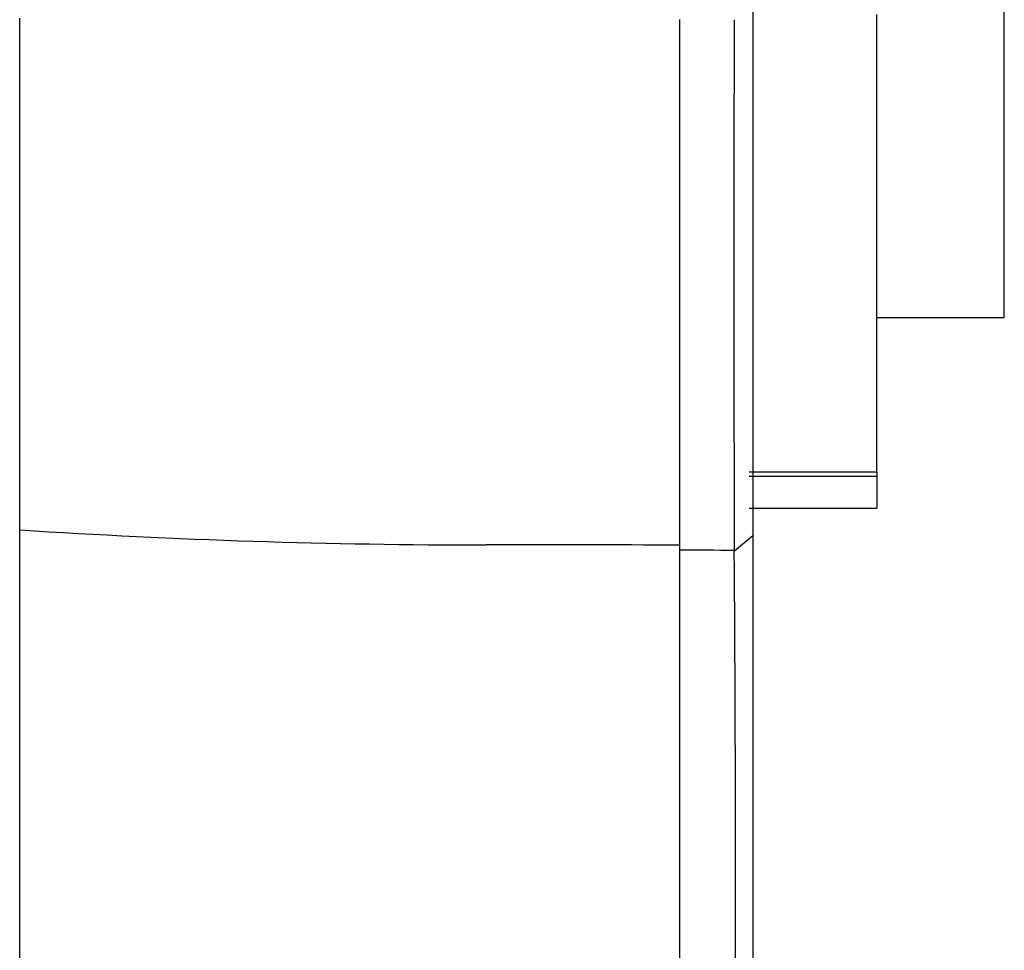
# Model space of a CAD drawing. Units: millimetres. Extents: x 0 to 763, y 0 to 1164.
# Drawn here: x 736 to 763, y 712 to 737 of the extents above; entities that cross this region are included whole.
import ezdxf
from ezdxf import colors
from ezdxf.entities.mleader import LeaderData, LeaderLine
from ezdxf.math import Vec2, Vec3

# ---------------------------------------------------------------- set-up
doc = ezdxf.new("R2010")
doc.units = ezdxf.units.MM
doc.layers.add('DV5_Défaut', color=7, linetype='Continuous')
doc.layers.add('Défaut', color=7, linetype='Continuous')

# ---------------------------------------------------------------- blocks, each defined once
blk = doc.blocks.new('_DOT')
at = {"color": 0}
blk.add_line((0, 0), (-1, 0), dxfattribs=at)
at = {"color": 0, "const_width": 0.333}
blk.add_lwpolyline([(-0.1665, 0, 1), (0.1665, 0, 1)], format="xyb", close=True, dxfattribs=at)
blk = doc.blocks.new('SE4')
at = {"layer": 'DV5_Défaut', "color": 7, "linetype": 'Continuous'}
for p, q in [((762.606, 729.253), (762.606, 746.053)), ((759.106, 725.019), (759.106, 737.561)), ((735.606, 723.43), (735.606, 737.463)), ((753.707, 722.869), (753.707, 737.425)), ((759.106, 729.253), (762.606, 729.253)), ((755.606, 725.019), (759.106, 725.019)), ((759.106, 724.895), (755.606, 724.895)), ((759.106, 725.019), (759.106, 724.895)), ((759.106, 724.895), (759.106, 724.024)), ((755.606, 724.024), (759.106, 724.024)), ((735.606, 707.473), (735.606, 723.43)), ((755.204, 722.855), (755.706, 723.274)), ((753.707, 704.951), (753.707, 722.869))]:
    blk.add_line(p, q, dxfattribs=at)
for centre, radius, start, end in [((2913.357, 730.533), 2158.17, 179.817132, 180.203714), ((748.39, 920.556), 197.541, 266.28956, 270.00226), ((749.592, -869.555), 1592.571, 89.851985, 90.042987), ((753.973, 644.609), 78.261, 89.1007, 90.19487), ((-404.426, 714.064), 1159.66, 359.548474, 0.434607)]:
    blk.add_arc(centre, radius, start, end, dxfattribs=at)
for points in [[(755.706, 737.648), (755.706, 732.063), (755.706, 728.321), (755.706, 724.636), (755.708, 723.273)], [(755.708, 723.273), (755.706, 717.198), (755.706, 712.612), (755.706, 707.953), (755.707, 705.368)]]:
    blk.add_open_spline(points, degree=2, knots=[0, 0, 0, 0.5, 0.5, 1, 1, 1], dxfattribs=at)

msp = doc.modelspace()

# ---------------------------------------------------------------- block references
at = {"layer": 'Défaut'}
msp.add_blockref('SE4', (0, 0), dxfattribs=at)

# ---------------------------------------------------------------- leaders
at = {"layer": 'Défaut', "color": 7, "linetype": 'Continuous'}
ml = msp.add_multileader_mtext('Standard', dxfattribs=at)
ml.set_content('{\\pxsm0.9;\\fSolid Edge ISO|b1||i0||c0|p34;\\W1.;16/10/2017\\P}', color=256)
ml.set_leader_properties()
ml.set_arrow_properties(name='DOT')
ml.build(insert=Vec2(0, 0))
ml.multileader.update_dxf_attribs({"leader_type": 0, "dogleg_length": 0, "arrow_head_size": 12})
ctx = ml.context
ctx.base_point, ctx.char_height, ctx.arrow_head_size, ctx.landing_gap_size = Vec3(656.602, 1156.973), 12, 12, 4.2
notes = []
notes.append((ctx, [(0, (0, 0, 0), (0, 0), (1, 0), 1, [])]))
ctx.mtext.insert = Vec3(658.602, 1163.093)
for ctx, leaders in notes:
    for number, flags, end, landing, length, lines in leaders:
        leader = LeaderData()
        leader.index, (leader.has_last_leader_line, leader.has_dogleg_vector, leader.attachment_direction) = number, flags
        leader.last_leader_point, leader.dogleg_vector, leader.dogleg_length = Vec3(end), Vec3(landing), length
        for number, points, colour, breaks in lines:
            line = LeaderLine()
            line.index, line.vertices, line.color, line.breaks = number, Vec3.list(points), colors.encode_raw_color(colour), breaks
            leader.lines.append(line)
        ctx.leaders.append(leader)

doc.saveas('drawing.dxf')
